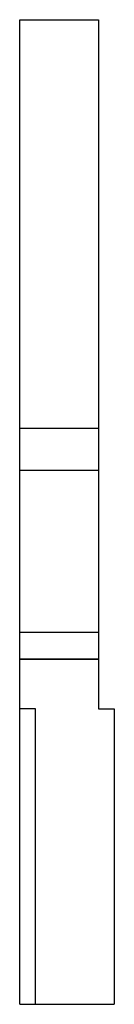
# Model space of a CAD drawing. Units: millimetres. Extents: x 19.1 to 23.9, y 4.9 to 54.9.
import ezdxf

# ---------------------------------------------------------------- set-up
doc = ezdxf.new("R2010")
doc.units = ezdxf.units.MM
doc.header["$LTSCALE"] = 3.904484
doc.layers.get('0').update_dxf_attribs({"linetype": 'CONTINUOUS'})

msp = doc.modelspace()

# ---------------------------------------------------------------- linework, layer by layer
at = {"color": 7}
for p, q in [((19.143, 4.949), (19.143, 54.95)), ((19.143, 54.95), (23.143, 54.95)), ((23.143, 54.95), (23.143, 19.949)), ((23.143, 34.189), (19.143, 34.189)), ((19.143, 32.067), (23.143, 32.067)), ((23.143, 23.827), (19.143, 23.827)), ((23.143, 22.481), (19.143, 22.481)), ((19.143, 22.468), (23.143, 22.468)), ((19.943, 19.949), (19.143, 19.949)), ((19.943, 4.949), (19.943, 19.949)), ((23.143, 19.949), (23.943, 19.949)), ((23.943, 19.949), (23.943, 4.949)), ((19.143, 4.949), (23.943, 4.949))]:
    msp.add_line(p, q, dxfattribs=at)

doc.saveas('drawing.dxf')
